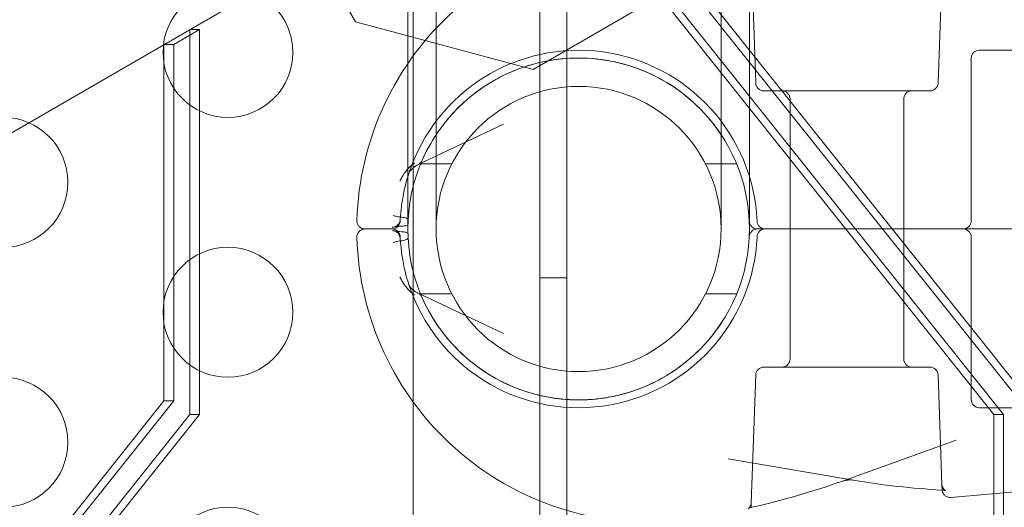
# Model space of a CAD drawing. Extents: x -141 to 552, y -287 to 216.
# Drawn here: x 322 to 325, y 3 to 5 of the extents above; entities that cross this region are included whole.
import ezdxf

# ---------------------------------------------------------------- set-up
doc = ezdxf.new("R2010")
doc.units = 0
doc.header["$MEASUREMENT"] = 0
doc.header["$PDMODE"] = 64
doc.styles.get("Standard").update_dxf_attribs({"font": 'Helvetica LT 57 Condensed_0.ttf'})
doc.dimstyles.new('FEET-METERS', dxfattribs={"dimtxt": 10, "dimasz": 7, "dimexe": 3, "dimexo": 3, "dimgap": 3, "dimtad": 0, "dimtoh": 1, "dimdec": 1, "dimzin": 3, "dimdsep": 46, "dimlunit": 4, "dimtxsty": 'Standard', "dimcen": 0.09, "dimadec": 0, "dimazin": 0, "dimtfac": 2, "dimtdec": 1, "dimtofl": 0, "dimtmove": 0, "dimatfit": 3, "dimfxl": 1, "dimfrac": 2, "dimtolj": 1, "dimtzin": 3, "dimarcsym": 0})

# ---------------------------------------------------------------- blocks, each defined once
blk = doc.blocks.new('*D105')
at = {"color": 0, "lineweight": -2, "transparency": 16777216}
for p, q in [((129.1272, -137.1433), (129.1272, 204.1761)), ((552.1461, -40.42), (552.1461, 204.1761)), ((136.1272, 201.1761), (249.7515, 201.1761)), ((545.1461, 201.1761), (335.9056, 201.1761))]:
    blk.add_line(p, q, dxfattribs=at)
at = {"color": 0, "lineweight": 0, "transparency": 16777216}
for points in [[(136.1272, 202.3427), (136.1272, 200.0094), (129.1272, 201.1761)], [(545.1461, 202.3427), (545.1461, 200.0094), (552.1461, 201.1761)]]:
    blk.add_solid(points, dxfattribs=at)
at = {"layer": 'DEFPOINTS', "color": 0, "lineweight": 0, "transparency": 16777216}
for p in [(129.1272, 201.1761), (552.1461, -43.42), (129.1272, -140.1433)]:
    blk.add_point(p, dxfattribs=at)
at = {"color": 0, "lineweight": 0, "transparency": 16777216, "insert": (292.8285, 201.1761), "char_height": 10, "attachment_point": 5}
blk.add_mtext('\\A1;35\'-3" [10.7M]', dxfattribs=at)
blk = doc.blocks.new('new block')
at = {"color": 0, "linetype": 'Continuous', "lineweight": 0}
for p, q in [((340.6873, 15.8562), (295.4945, -10.2359)), ((322.9002, 5.2486), (321.1502, 8.2797)), ((328.7794, 8.0656), (323.5832, 5.0656)), ((323.6087, -26.4258), (323.6087, 5.9542)), ((323.7127, 5.9542), (323.7127, -26.4258)), ((323.1011, 5.8266), (323.1011, 4.4516)), ((323.2101, 5.8266), (323.2101, 4.4516)), ((324.3071, 4.4516), (324.3071, 5.8266)), ((324.4161, 4.4516), (324.4161, 5.8266)), ((323.7388, 5.7641), (325.3566, 3.7382)), ((325.3943, 3.7382), (323.7764, 5.7641)), ((325.4565, 3.79), (323.88, 5.7641)), ((323.9176, 5.7641), (325.4941, 3.79)), ((323.1223, 5.7042), (323.1223, -26.1758)), ((324.4228, 5.5059), (324.44, 5.0131)), ((325.1421, 5.0131), (325.1569, 5.4352)), ((323.5832, 5.0656), (322.9002, 5.2486)), ((322.1999, 5.1608), (322.2997, 5.2184)), ((322.2621, 5.2184), (322.2997, 5.2184)), ((322.2621, 5.2184), (322.2621, 3.7382)), ((322.2997, 5.2184), (322.2997, 3.7382)), ((322.1623, 5.1608), (322.1999, 5.1608)), ((322.1623, 3.79), (322.1623, 5.1608)), ((322.1999, 3.79), (322.1999, 5.1608)), ((325.3009, 5.1391), (325.5509, 5.1391)), ((325.2697, 4.4829), (325.2697, 5.1079)), ((324.4713, 4.9829), (324.7911, 4.9829)), ((324.7911, 4.9829), (325.1109, 4.9829)), ((324.5723, 4.9516), (324.5723, 4.4516)), ((325.0098, 4.9516), (325.0098, 4.4516)), ((323.1407, 4.699), (323.4694, 4.8542)), ((323.2704, 4.7016), (323.1505, 4.7016)), ((324.3667, 4.7016), (324.2468, 4.7016)), ((323.0405, 4.4516), (322.9364, 4.4516)), ((322.9364, 4.4516), (323.0405, 4.4516)), ((326.686, 4.4516), (324.4466, 4.4516)), ((326.686, 4.4516), (324.4466, 4.4516)), ((324.5723, 3.9516), (324.5723, 4.4516)), ((325.0098, 3.9516), (325.0098, 4.4516)), ((325.2697, 4.4204), (325.2697, 3.7954)), ((323.6087, 4.2642), (323.7127, 4.2642)), ((323.1407, 4.2043), (323.4694, 4.0491)), ((323.2704, 4.2016), (323.1505, 4.2016)), ((324.3667, 4.2016), (324.2468, 4.2016)), ((324.4713, 3.9204), (324.7911, 3.9204)), ((324.7911, 3.9204), (325.1109, 3.9204)), ((324.4228, 3.3974), (324.44, 3.8902)), ((325.1421, 3.8902), (325.1569, 3.4681)), ((320.5445, 1.7641), (322.1623, 3.79)), ((320.5821, 1.7641), (322.1999, 3.79)), ((322.1623, 3.79), (322.1999, 3.79)), ((325.3009, 3.7641), (325.5509, 3.7641)), ((322.2621, 3.7382), (320.6856, 1.7641)), ((322.2997, 3.7382), (320.7232, 1.7641)), ((322.2621, 3.7382), (322.2997, 3.7382)), ((325.3566, 3.7382), (325.3943, 3.7382)), ((325.3566, 3.7382), (325.3566, -0.21)), ((325.3943, -0.21), (325.3943, 3.7382)), ((324.7704, 3.4807), (325.2111, 3.6388)), ((324.8171, 3.4852), (324.3339, 3.5677)), ((326.0199, 3.4918), (325.1915, 3.4193))]:
    blk.add_line(p, q, dxfattribs=at)
for centre, radius in [((322.4088, 5.131), 0.25), ((323.7586, 4.4516), 0.6575), ((323.7586, 4.4516), 0.5485), ((321.5428, 4.631), 0.25), ((322.4088, 4.131), 0.25), ((321.5428, 3.631), 0.25), ((322.4088, 3.131), 0.25)]:
    blk.add_circle(centre, radius, dxfattribs=at)
for centre, radius, start, end in [((324.034, 4.4516), 1.1293, 85, 178.3693), ((323.7586, 4.4516), 0.6875, 2.4919, 161.8971), ((325.3009, 5.1079), 0.0312, 90, 180), ((324.4713, 5.0141), 0.0313, 182, 270), ((325.1109, 5.0141), 0.0313, 270, 358), ((324.5411, 4.9516), 0.0312, 360, 90), ((325.0411, 4.9516), 0.0312, 90, 180), ((323.1274, 4.7272), 0.0313, 295.296, 336.4137), ((323.7586, 4.4516), 0.6875, 172.7849, 176.9277), ((324.4466, 4.4829), 0.0312, 182.6005, 270), ((324.4767, 4.4829), 0.0313, 182.4919, 270), ((325.2384, 4.4829), 0.0312, 270, 360), ((324.4466, 4.4204), 0.0312, 90, 177.3995), ((324.4767, 4.4204), 0.0312, 90, 177.5081), ((325.2384, 4.4204), 0.0312, 360, 450), ((324.034, 4.4516), 1.1293, 181.6307, 275), ((323.7586, 4.4516), 0.6875, 183.0723, 187.2151), ((323.7586, 4.4516), 0.6875, 198.1029, 357.5081), ((323.1274, 4.1761), 0.0313, 23.5863, 64.7039), ((324.5411, 3.9516), 0.0312, 270, 360), ((325.0411, 3.9516), 0.0312, 180, 270), ((324.4713, 3.8891), 0.0312, 90, 178), ((325.1109, 3.8891), 0.0312, 2, 90), ((325.3009, 3.7954), 0.0312, 180, 270)]:
    blk.add_arc(centre, radius, start, end, dxfattribs=at)
for points, knots in [([(324.1129, 5.0056), (324.0719, 5.0318), (324.029, 5.0528), (323.9622, 5.0773), (323.9395, 5.0842), (323.9048, 5.0928), (323.8931, 5.0954), (323.8698, 5.0998), (323.8581, 5.1017), (323.7997, 5.1095), (323.753, 5.1108), (323.6828, 5.1052), (323.6593, 5.102), (323.6134, 5.0933), (323.5908, 5.0878), (323.5463, 5.0744), (323.5245, 5.0665), (323.4815, 5.0484), (323.4603, 5.038), (323.3987, 5.0039), (323.3605, 4.977), (323.3075, 4.9306), (323.2906, 4.9141), (323.2582, 4.8788), (323.243, 4.8603), (323.2006, 4.8026), (323.1764, 4.761), (323.1566, 4.716)], [0, 0, 0, 0, 0.00377632, 0.00377632, 0.00566449, 0.00566449, 0.00660857, 0.00660857, 0.00755265, 0.00755265, 0.01132897, 0.01132897, 0.01321714, 0.01321714, 0.0151053, 0.0151053, 0.01699346, 0.01699346, 0.01888162, 0.01888162, 0.02265795, 0.02265795, 0.02454611, 0.02454611, 0.02643427, 0.02643427, 0.0302106, 0.0302106, 0.0302106, 0.0302106]), ([(324.3184, 4.7965), (324.3053, 4.8177), (324.2911, 4.8381), (324.2605, 4.8771), (324.2443, 4.8955), (324.1929, 4.9477), (324.155, 4.9786), (324.1129, 5.0056)], [0, 0, 0, 0, 0.001965996, 0.001965996, 0.003931992, 0.003931992, 0.007863983, 0.007863983, 0.007863983, 0.007863983]), ([(323.1265, 4.7057), (323.1159, 4.6975), (323.1066, 4.6888), (323.0906, 4.6707), (323.0839, 4.6612), (323.0787, 4.6514)], [-0.000008961, -0.000008961, -0.000008961, -0.000008961, 0.001156935, 0.001156935, 0.002322831, 0.002322831, 0.002322831, 0.002322831]), ([(323.0787, 4.6514), (323.0839, 4.6612), (323.0906, 4.6707), (323.1026, 4.6843), (323.1069, 4.6888), (323.1162, 4.6974), (323.1212, 4.7016), (323.1265, 4.7057)], [0, 0, 0, 0, 0.001157064, 0.001157064, 0.001735596, 0.001735596, 0.002314127, 0.002314127, 0.002314127, 0.002314127]), ([(323.1265, 4.7057), (323.1159, 4.6975), (323.1066, 4.6888), (323.0906, 4.6707), (323.0839, 4.6612), (323.0787, 4.6514)], [-0.000008961, -0.000008961, -0.000008961, -0.000008961, 0.001156935, 0.001156935, 0.002322831, 0.002322831, 0.002322831, 0.002322831]), ([(323.0787, 4.6514), (323.0839, 4.6612), (323.0906, 4.6707), (323.1026, 4.6843), (323.1069, 4.6888), (323.1162, 4.6974), (323.1212, 4.7016), (323.1265, 4.7057)], [0, 0, 0, 0, 0.001157064, 0.001157064, 0.001735596, 0.001735596, 0.002314127, 0.002314127, 0.002314127, 0.002314127]), ([(323.1051, 4.6653), (323.0965, 4.6389), (323.0904, 4.6149), (323.0836, 4.5828), (323.0818, 4.5728), (323.0787, 4.5542), (323.0775, 4.5457), (323.0765, 4.538)], [0.001051242, 0.001051242, 0.001051242, 0.001051242, 0.004192064, 0.004192064, 0.005762474, 0.005762474, 0.007332885, 0.007332885, 0.007332885, 0.007332885]), ([(323.1407, 4.699), (323.1341, 4.6959), (323.1282, 4.692), (323.1174, 4.6834), (323.1126, 4.6782), (323.1073, 4.6704), (323.1058, 4.6675), (323.1051, 4.6653)], [0, 0, 0, 0, 0.02486717, 0.02486717, 0.05402496, 0.05402496, 0.07393092, 0.07393092, 0.07393092, 0.07393092]), ([(322.9364, 4.4516), (322.933, 4.4516), (322.9296, 4.4522), (322.9232, 4.4543), (322.9202, 4.456), (322.9148, 4.4601), (322.9124, 4.4626), (322.9086, 4.4682), (322.9071, 4.4714), (322.9054, 4.4776), (322.9051, 4.4807), (322.9051, 4.4838)], [0, 0, 0, 0, 0.01006108, 0.01006108, 0.0202225, 0.0202225, 0.0303803, 0.0303803, 0.04053823, 0.04053823, 0.04976325, 0.04976325, 0.04976325, 0.04976325]), ([(323.0717, 4.4815), (323.0717, 4.4815), (323.0717, 4.4815), (323.0717, 4.4815), (323.0717, 4.4814), (323.0717, 4.4814), (323.0717, 4.4813), (323.0717, 4.4812), (323.0717, 4.4812), (323.0717, 4.481), (323.0717, 4.4808), (323.0717, 4.4803), (323.0716, 4.4799), (323.0715, 4.4783), (323.0713, 4.4771), (323.0702, 4.4726), (323.0689, 4.4693), (323.0653, 4.4636), (323.063, 4.4609), (323.0578, 4.4566), (323.0548, 4.4549), (323.0485, 4.4525), (323.0451, 4.4518), (323.0413, 4.4517), (323.0409, 4.4516), (323.0405, 4.4516)], [0, 0, 0, 0, 0.00010083, 0.00010083, 0.00022051, 0.00022051, 0.00033022, 0.00033022, 0.00051077, 0.00051077, 0.00091491, 0.00091491, 0.00212604, 0.00212604, 0.00576347, 0.00576347, 0.01600513, 0.01600513, 0.02615981, 0.02615981, 0.03631785, 0.03631785, 0.04647577, 0.04647577, 0.04762704, 0.04762704, 0.04762704, 0.04762704]), ([(323.078, 4.4968), (323.0716, 4.4974), (323.0656, 4.4982), (323.0543, 4.5006), (323.0491, 4.5021), (323.0445, 4.5037)], [0.0003286753, 0.0003286753, 0.0003286753, 0.0003286753, 0.0008282238, 0.0008282238, 0.0013277723, 0.0013277723, 0.0013277723, 0.0013277723]), ([(323.0449, 4.4586), (323.0482, 4.4591), (323.0515, 4.4601), (323.0576, 4.4631), (323.0604, 4.4651), (323.0651, 4.4698), (323.0672, 4.4727), (323.0698, 4.4778), (323.0706, 4.4801), (323.0712, 4.4824)], [0, 0, 0, 0, 0.01012473, 0.01012473, 0.02016034, 0.02016034, 0.03033319, 0.03033319, 0.03751215, 0.03751215, 0.03751215, 0.03751215]), ([(323.0721, 4.4885), (323.0718, 4.4839), (323.0717, 4.4815), (323.0717, 4.4815), (323.0717, 4.4815), (323.0717, 4.4815)], [0.000800798, 0.000800798, 0.000800798, 0.000800798, 0.003451795, 0.003451795, 0.003452635, 0.003452635, 0.003452635, 0.003452635]), ([(323.0721, 4.4885), (323.0718, 4.4839), (323.0717, 4.4815), (323.0717, 4.4815), (323.0717, 4.4815), (323.0717, 4.4815)], [0.000800798, 0.000800798, 0.000800798, 0.000800798, 0.003451795, 0.003451795, 0.003452635, 0.003452635, 0.003452635, 0.003452635]), ([(323.102, 4.4861), (323.1021, 4.4883), (323.0999, 4.4906), (323.0917, 4.4946), (323.0854, 4.4962), (323.078, 4.4968)], [0, 0, 0, 0, 0.000567383, 0.000567383, 0.001134767, 0.001134767, 0.001134767, 0.001134767]), ([(322.9051, 4.4195), (322.9051, 4.4229), (322.9055, 4.4263), (322.9075, 4.4327), (322.909, 4.4358), (322.9129, 4.4413), (322.9154, 4.4438), (322.9209, 4.4478), (322.924, 4.4493), (322.9302, 4.4512), (322.9333, 4.4516), (322.9364, 4.4516)], [0, 0, 0, 0, 0.01006108, 0.01006108, 0.0202225, 0.0202225, 0.0303803, 0.0303803, 0.04053823, 0.04053823, 0.04976325, 0.04976325, 0.04976325, 0.04976325]), ([(323.0405, 4.4516), (323.0439, 4.4516), (323.0473, 4.4511), (323.0537, 4.4489), (323.0567, 4.4473), (323.0621, 4.4432), (323.0645, 4.4407), (323.0683, 4.4351), (323.0698, 4.4319), (323.071, 4.4275), (323.0712, 4.4264), (323.0715, 4.4247), (323.0716, 4.4241), (323.0716, 4.4232), (323.0717, 4.4229), (323.0717, 4.4225), (323.0717, 4.4223), (323.0717, 4.4221), (323.0717, 4.422), (323.0717, 4.4219), (323.0717, 4.4219), (323.0717, 4.4218), (323.0717, 4.4218), (323.0717, 4.4218), (323.0717, 4.4218), (323.0717, 4.4218)], [0, 0, 0, 0, 0.01006458, 0.01006458, 0.02022587, 0.02022587, 0.03038367, 0.03038367, 0.0405416, 0.0405416, 0.04402098, 0.04402098, 0.0457812, 0.0457812, 0.04666528, 0.04666528, 0.04711184, 0.04711184, 0.04734502, 0.04734502, 0.04747614, 0.04747614, 0.04755074, 0.04755074, 0.04762947, 0.04762947, 0.04762947, 0.04762947]), ([(323.0408, 4.4581), (323.0471, 4.4589), (323.0531, 4.4598), (323.0662, 4.4615), (323.0734, 4.4624), (323.0816, 4.4629)], [-0.000005635, -0.000005635, -0.000005635, -0.000005635, 0.00066104, 0.00066104, 0.001327715, 0.001327715, 0.001327715, 0.001327715]), ([(323.0408, 4.4452), (323.0471, 4.4444), (323.0531, 4.4435), (323.0662, 4.4418), (323.0734, 4.4409), (323.0816, 4.4404)], [-0.000005635, -0.000005635, -0.000005635, -0.000005635, 0.00066104, 0.00066104, 0.001327715, 0.001327715, 0.001327715, 0.001327715]), ([(323.0712, 4.4209), (323.0704, 4.4242), (323.069, 4.4274), (323.0653, 4.4333), (323.0629, 4.436), (323.0575, 4.4403), (323.0544, 4.442), (323.0491, 4.4439), (323.047, 4.4444), (323.0449, 4.4447)], [0, 0, 0, 0, 0.0103038, 0.0103038, 0.02078064, 0.02078064, 0.0310778, 0.0310778, 0.03751042, 0.03751042, 0.03751042, 0.03751042]), ([(323.0816, 4.4629), (323.0874, 4.4633), (323.0924, 4.464), (323.0993, 4.4659), (323.1013, 4.4671), (323.1013, 4.4683)], [0, 0, 0, 0, 0.0004695263, 0.0004695263, 0.0009390526, 0.0009390526, 0.0009390526, 0.0009390526]), ([(323.0816, 4.4404), (323.0874, 4.44), (323.0924, 4.4393), (323.0993, 4.4374), (323.1013, 4.4362), (323.1013, 4.4349)], [0, 0, 0, 0, 0.0004695263, 0.0004695263, 0.0009390526, 0.0009390526, 0.0009390526, 0.0009390526]), ([(323.078, 4.4064), (323.0716, 4.4059), (323.0656, 4.405), (323.0543, 4.4027), (323.0491, 4.4012), (323.0445, 4.3996)], [0.0003286753, 0.0003286753, 0.0003286753, 0.0003286753, 0.0008282238, 0.0008282238, 0.0013277723, 0.0013277723, 0.0013277723, 0.0013277723]), ([(323.0721, 4.4148), (323.0718, 4.4194), (323.0717, 4.4218), (323.0717, 4.4218), (323.0717, 4.4218), (323.0717, 4.4218)], [0.000800798, 0.000800798, 0.000800798, 0.000800798, 0.003451795, 0.003451795, 0.003452635, 0.003452635, 0.003452635, 0.003452635]), ([(323.102, 4.4172), (323.1021, 4.415), (323.0999, 4.4127), (323.0917, 4.4087), (323.0854, 4.407), (323.078, 4.4064)], [0, 0, 0, 0, 0.000567383, 0.000567383, 0.001134767, 0.001134767, 0.001134767, 0.001134767]), ([(323.1051, 4.238), (323.0965, 4.2644), (323.0904, 4.2884), (323.0836, 4.3205), (323.0818, 4.3305), (323.0787, 4.349), (323.0775, 4.3575), (323.0765, 4.3653)], [0.001051242, 0.001051242, 0.001051242, 0.001051242, 0.004192064, 0.004192064, 0.005762474, 0.005762474, 0.007332885, 0.007332885, 0.007332885, 0.007332885]), ([(323.1265, 4.1976), (323.1159, 4.2058), (323.1066, 4.2144), (323.0906, 4.2326), (323.0839, 4.2421), (323.0787, 4.2519)], [-0.000008961, -0.000008961, -0.000008961, -0.000008961, 0.001156935, 0.001156935, 0.002322831, 0.002322831, 0.002322831, 0.002322831]), ([(323.0787, 4.2519), (323.0839, 4.2421), (323.0906, 4.2326), (323.1026, 4.219), (323.1069, 4.2145), (323.1162, 4.2059), (323.1212, 4.2017), (323.1265, 4.1976)], [0, 0, 0, 0, 0.001157064, 0.001157064, 0.001735596, 0.001735596, 0.002314127, 0.002314127, 0.002314127, 0.002314127]), ([(323.1265, 4.1976), (323.1159, 4.2058), (323.1066, 4.2144), (323.0906, 4.2326), (323.0839, 4.2421), (323.0787, 4.2519)], [-0.000008961, -0.000008961, -0.000008961, -0.000008961, 0.001156935, 0.001156935, 0.002322831, 0.002322831, 0.002322831, 0.002322831]), ([(323.0787, 4.2519), (323.0839, 4.2421), (323.0906, 4.2326), (323.1026, 4.219), (323.1069, 4.2145), (323.1162, 4.2059), (323.1212, 4.2017), (323.1265, 4.1976)], [0, 0, 0, 0, 0.001157064, 0.001157064, 0.001735596, 0.001735596, 0.002314127, 0.002314127, 0.002314127, 0.002314127]), ([(323.1051, 4.238), (323.1058, 4.236), (323.1071, 4.2332), (323.1114, 4.2268), (323.1144, 4.2232), (323.123, 4.2151), (323.129, 4.2106), (323.1375, 4.2059), (323.1391, 4.2051), (323.1407, 4.2043)], [0, 0, 0, 0, 0.0189105, 0.0189105, 0.04006255, 0.04006255, 0.06786586, 0.06786586, 0.07399058, 0.07399058, 0.07399058, 0.07399058]), ([(323.1051, 4.238), (323.1059, 4.2357), (323.1075, 4.2325), (323.1123, 4.2257), (323.1157, 4.2219), (323.1249, 4.2136), (323.1312, 4.2091), (323.1393, 4.205), (323.14, 4.2047), (323.1407, 4.2043)], [0, 0, 0, 0, 0.02103041, 0.02103041, 0.04292308, 0.04292308, 0.07115223, 0.07115223, 0.07396203, 0.07396203, 0.07396203, 0.07396203]), ([(324.1129, 3.8977), (324.0719, 3.8715), (324.029, 3.8505), (323.9622, 3.826), (323.9395, 3.8191), (323.9048, 3.8105), (323.8931, 3.8079), (323.8698, 3.8035), (323.8581, 3.8016), (323.7997, 3.7937), (323.753, 3.7925), (323.6828, 3.7981), (323.6593, 3.8013), (323.6134, 3.81), (323.5908, 3.8155), (323.5463, 3.8289), (323.5245, 3.8368), (323.4815, 3.8549), (323.4603, 3.8653), (323.3987, 3.8994), (323.3605, 3.9263), (323.3075, 3.9727), (323.2906, 3.9892), (323.2582, 4.0245), (323.243, 4.043), (323.2006, 4.1007), (323.1764, 4.1423), (323.1566, 4.1873)], [0, 0, 0, 0, 0.00377632, 0.00377632, 0.00566449, 0.00566449, 0.00660857, 0.00660857, 0.00755265, 0.00755265, 0.01132897, 0.01132897, 0.01321714, 0.01321714, 0.0151053, 0.0151053, 0.01699346, 0.01699346, 0.01888162, 0.01888162, 0.02265795, 0.02265795, 0.02454611, 0.02454611, 0.02643427, 0.02643427, 0.0302106, 0.0302106, 0.0302106, 0.0302106]), ([(324.3184, 4.1068), (324.3053, 4.0856), (324.2911, 4.0652), (324.2605, 4.0262), (324.2443, 4.0078), (324.1929, 3.9556), (324.155, 3.9247), (324.1129, 3.8977)], [0, 0, 0, 0, 0.001965996, 0.001965996, 0.003931992, 0.003931992, 0.007863983, 0.007863983, 0.007863983, 0.007863983]), ([(324.8171, 3.4852), (324.8141, 3.4858), (324.8106, 3.4861), (324.8034, 3.4864), (324.7997, 3.4863), (324.7956, 3.486), (324.7952, 3.486), (324.7933, 3.4858), (324.7919, 3.4856), (324.7867, 3.485), (324.7828, 3.4842), (324.7761, 3.4826), (324.7731, 3.4817), (324.7704, 3.4807)], [0, 0, 0, 0, 0.01189229, 0.01189229, 0.0228775, 0.0228775, 0.02427102, 0.02427102, 0.02845772, 0.02845772, 0.04027234, 0.04027234, 0.05085143, 0.05085143, 0.05085143, 0.05085143]), ([(325.1569, 3.4681), (325.157, 3.4647), (325.1577, 3.4614), (325.1602, 3.4554), (325.1619, 3.4526), (325.1646, 3.4495), (325.1655, 3.4487), (325.1669, 3.4474), (325.1676, 3.4469), (325.1692, 3.4459), (325.17, 3.4454), (325.1707, 3.4451), (325.1709, 3.445), (325.1709, 3.445), (325.1709, 3.445), (325.1707, 3.4451), (325.1703, 3.4452), (325.1687, 3.4456), (325.1674, 3.4459), (325.164, 3.4465), (325.1616, 3.4468), (325.1576, 3.4471), (325.1563, 3.4472), (325.1548, 3.4473)], [0, 0, 0, 0, 0.01087545, 0.01087545, 0.02164049, 0.02164049, 0.02632719, 0.02632719, 0.03019078, 0.03019078, 0.0368675, 0.0368675, 0.0415589, 0.0415589, 0.04292038, 0.04292038, 0.04984011, 0.04984011, 0.05816824, 0.05816824, 0.06892188, 0.06892188, 0.07420066, 0.07420066, 0.07420066, 0.07420066]), ([(325.1569, 3.4681), (325.157, 3.4647), (325.1577, 3.4614), (325.1602, 3.4553), (325.1619, 3.4526), (325.1647, 3.4495), (325.1655, 3.4486), (325.167, 3.4474), (325.1677, 3.4469), (325.1688, 3.4461), (325.1693, 3.4458), (325.1703, 3.4453), (325.1707, 3.4451), (325.1709, 3.445), (325.1709, 3.445), (325.1709, 3.445), (325.1708, 3.4451), (325.1701, 3.4453), (325.1693, 3.4455), (325.1669, 3.446), (325.1652, 3.4463), (325.1609, 3.4468), (325.158, 3.4471), (325.1548, 3.4473)], [0, 0, 0, 0, 0.01094201, 0.01094201, 0.02176086, 0.02176086, 0.0264832, 0.0264832, 0.03034117, 0.03034117, 0.03386908, 0.03386908, 0.0395954, 0.0395954, 0.04140218, 0.04140218, 0.04564625, 0.04564625, 0.0534392, 0.0534392, 0.06260878, 0.06260878, 0.07420678, 0.07420678, 0.07420678, 0.07420678]), ([(325.1915, 3.4193), (325.1882, 3.419), (325.1847, 3.4193), (325.1782, 3.4208), (325.175, 3.4222), (325.1692, 3.4258), (325.1666, 3.4281), (325.1624, 3.4334), (325.1607, 3.4364), (325.1589, 3.4411), (325.1585, 3.4427), (325.158, 3.4451), (325.1578, 3.446), (325.1577, 3.4472), (325.1576, 3.4477), (325.1576, 3.4483), (325.1576, 3.4485), (325.1576, 3.4488), (325.1576, 3.4489), (325.1576, 3.4491), (325.1576, 3.4491), (325.1576, 3.4492), (325.1576, 3.4492), (325.1575, 3.4493), (325.1575, 3.4493), (325.1575, 3.4493), (325.1575, 3.4493), (325.1575, 3.4493), (325.1575, 3.4493), (325.1575, 3.4493)], [0, 0, 0, 0, 0.01005991, 0.01005991, 0.02022136, 0.02022136, 0.03037916, 0.03037916, 0.04053709, 0.04053709, 0.04547019, 0.04547019, 0.04799534, 0.04799534, 0.04926553, 0.04926553, 0.04990159, 0.04990159, 0.05021974, 0.05021974, 0.05037883, 0.05037883, 0.05045838, 0.05045838, 0.05049816, 0.05049816, 0.05051804, 0.05051804, 0.05056458, 0.05056458, 0.05056458, 0.05056458]), ([(324.4302, 3.3823), (324.426, 3.3813), (324.4221, 3.3803), (324.4176, 3.3788), (324.4163, 3.3783), (324.4143, 3.3776), (324.4136, 3.3773), (324.4127, 3.3768), (324.4124, 3.3767), (324.4123, 3.3766), (324.4123, 3.3766), (324.4123, 3.3766), (324.4123, 3.3766), (324.4126, 3.3769), (324.4133, 3.3773), (324.4149, 3.3787), (324.4158, 3.3796), (324.4176, 3.3819), (324.4186, 3.3833), (324.4205, 3.3867), (324.4214, 3.389), (324.4225, 3.3932), (324.4228, 3.3953), (324.4228, 3.3974)], [0, 0, 0, 0, 0.01567432, 0.01567432, 0.0232769, 0.0232769, 0.02971122, 0.02971122, 0.03475218, 0.03475218, 0.03648602, 0.03648602, 0.03912088, 0.03912088, 0.04640698, 0.04640698, 0.0522574, 0.0522574, 0.05839591, 0.05839591, 0.06623185, 0.06623185, 0.07297304, 0.07297304, 0.07297304, 0.07297304])]:
    blk.add_open_spline(points, degree=3, knots=knots, dxfattribs=at)
for points in [[(323.1566, 4.716), (323.1564, 4.7156), (323.1562, 4.7151), (323.156, 4.7147)], [(323.0707, 4.6362), (323.0733, 4.6412), (323.076, 4.6462), (323.0787, 4.6514)], [(323.0712, 4.4824), (323.0717, 4.4844), (323.072, 4.4864), (323.0721, 4.4885)], [(323.0721, 4.4885), (323.072, 4.4862), (323.0719, 4.4845), (323.0718, 4.4833)], [(323.0718, 4.4833), (323.0718, 4.4833), (323.0718, 4.4833), (323.0718, 4.4833)], [(323.0721, 4.4148), (323.072, 4.4168), (323.0717, 4.4189), (323.0712, 4.4209)], [(323.0717, 4.4218), (323.0717, 4.4218), (323.0718, 4.4194), (323.0721, 4.4148)], [(323.0718, 4.42), (323.0718, 4.42), (323.0718, 4.42), (323.0718, 4.4199)], [(323.0718, 4.4199), (323.0719, 4.4188), (323.072, 4.4171), (323.0721, 4.4148)], [(323.0707, 4.2671), (323.0733, 4.2621), (323.076, 4.2571), (323.0787, 4.2519)], [(323.1566, 4.1873), (323.1564, 4.1877), (323.1562, 4.1881), (323.156, 4.1886)], [(324.7704, 3.4807), (324.6587, 3.4406), (324.5448, 3.4081), (324.4302, 3.3823)], [(325.1548, 3.4473), (325.042, 3.4536), (324.9291, 3.4661), (324.8171, 3.4852)]]:
    blk.add_open_spline(points, degree=3, dxfattribs=at)
for points, weights in [([(325.1569, 3.4681), (325.1573, 3.4556), (325.1575, 3.4493), (325.1575, 3.4493)], [1, 0.993776222683, 0.990664334025, 0.990664334025]), ([(324.4222, 3.3795), (324.4222, 3.3795), (324.4224, 3.3855), (324.4228, 3.3974)], [1, 0.997203146781, 0.997203146781, 1])]:
    blk.add_rational_spline(points, weights, degree=3, dxfattribs=at)

msp = doc.modelspace()

# ---------------------------------------------------------------- block references
at = {"lineweight": 0}
msp.add_blockref('new block', (0, 0), dxfattribs=at)

# ---------------------------------------------------------------- dimensions: what is measured, and where the dimension line sits
dim = msp.add_linear_dim(base=(129.1272, 201.1761), p1=(552.1461, -43.42), p2=(129.1272, -140.1433), dimstyle='FEET-METERS', dxfattribs=at)
dim.commit()
dim.dimension.update_dxf_attribs({"geometry": '*D105', "text_midpoint": (292.8285, 201.1761), "dimtype": 160})

doc.saveas('drawing.dxf')
